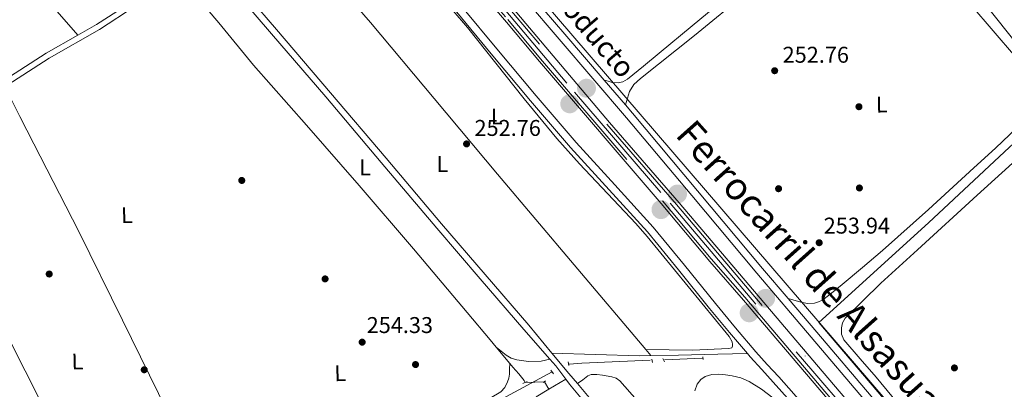
# Model space of a CAD drawing. Units: metres. Extents: x 622501 to 629488, y 4646217 to 4650966.
# Drawn here: x 625938 to 626371, y 4646604 to 4646767 of the extents above; entities that cross this region are included whole.
import ezdxf
from ezdxf.enums import TextEntityAlignment as Align

# ---------------------------------------------------------------- set-up
doc = ezdxf.new("R2010")
doc.units = ezdxf.units.M
doc.header["$MEASUREMENT"] = 0
for name, pattern in [('DGN Style 2', [72.65900000000002, 43.59540000000001, -29.0636]), ('DGN Style 3', [101.7226, 72.659, -29.0636]), ('DGN Style 4', [116.32705900000002, 58.12720000000001, -29.0636, 0.072659, -29.0636]), ('DGN Style 5', [50.8613, 21.7977, -29.0636])]:
    doc.linetypes.add(name, pattern=pattern)
for name, color, linetype, lineweight in [('Nivel 13', 7, 'Continuous', 0), ('Nivel 17', 7, 'Continuous', 0), ('Nivel 21', 7, 'Continuous', 0), ('Nivel 22', 7, 'Continuous', 0), ('Nivel 23', 7, 'Continuous', 0), ('Nivel 24', 7, 'Continuous', 0), ('Nivel 34', 7, 'Continuous', 0), ('Nivel 36', 7, 'Continuous', 0), ('Nivel 37', 7, 'Continuous', 0), ('Nivel 41', 7, 'Continuous', 0), ('Nivel 44', 7, 'Continuous', 0), ('Nivel 54', 7, 'Continuous', 0), ('Nivel 7', 7, 'Continuous', 0)]:
    doc.layers.add(name, color=color, linetype=linetype, lineweight=lineweight)
doc.styles.add('Style-arial', font='arial.shx', dxfattribs={"bigfont": 'arialbig.shx'})
doc.styles.add('Style-Arial Narrow', font='txt')

# ---------------------------------------------------------------- blocks, each defined once
blk = doc.blocks.new('5PERFI')
at = {"layer": 'Nivel 17', "linetype": 'Continuous', "lineweight": 0}
h = blk.add_hatch(color=7, dxfattribs=at)
edge = h.paths.add_edge_path()
edge.add_arc((0.02410426735877991, -0.01892352104187012), 15.5998547143458, 315.0000000018422, 675.0000000018422)
blk = doc.blocks.new('5CFERR')
at = {"layer": 'Nivel 24', "linetype": 'Continuous', "lineweight": 0}
h = blk.add_hatch(color=7, dxfattribs=at)
edge = h.paths.add_edge_path()
edge.add_arc((0.007070183753967285, -0.05075079202651978), 41.71897213537598, 254.577838873749, 614.577838873749)
blk = doc.blocks.new('5PATER')
at = {"layer": 'Nivel 7', "linetype": 'Continuous', "lineweight": 0}
h = blk.add_hatch(color=51, dxfattribs=at)
edge = h.paths.add_edge_path()
edge.add_ellipse((0.04379922151565552, -0.04354050755500793), major_axis=(-10.95721237369611, -11.10700355381332), ratio=0.9994222409660317, start_angle=0, end_angle=360)

msp = doc.modelspace()

# ---------------------------------------------------------------- linework, layer by layer
at = {"layer": 'Nivel 13', "color": 4, "linetype": 'Continuous', "lineweight": 0, "flags": 128}
for points, elevation in [([(626015.6799999997, 4646777.390000001), (626025.879999999, 4646765.149999999)], 254.16), ([(626025.879999999, 4646765.149999999), (626041.2199999988, 4646746.550000001), (626064.4299999997, 4646720.199999999), (626087.620000001, 4646693.82), (626111.4400000013, 4646665.940000001), (626135.1099999994, 4646637.949999999), (626145.129999999, 4646625.949999999), (626147.8200000003, 4646622.73)], 254.16), ([(626147.8200000003, 4646622.73), (626153.8000000007, 4646615.550000001)], 254.16), ([(626170.9699999988, 4646604.289999999), (626165.3599999994, 4646601.039999999)], 253.24)]:
    msp.add_lwpolyline(points, dxfattribs=dict(at, elevation=elevation))
at = {"layer": 'Nivel 13', "color": 4, "linetype": 'Continuous', "lineweight": 0, "extrusion": (0.05799896552878817, -0.09666494254798029, 0.9936256885164485), "elevation": -412594.8424625308, "flags": 128}
msp.add_lwpolyline([(2927595.361417897, 3638955.92615778), (2927595.361417897, 3638952.111724662)], dxfattribs=at)
at = {"layer": 'Nivel 13', "color": 4, "linetype": 'Continuous', "lineweight": 0}
msp.add_polyline3d([(626160.5500000007, 4646607.239999998, 254.2), (626160.0700000003, 4646608.120000001, 254.16), (626157.7600000016, 4646611.140000001, 254.14), (626155.1400000006, 4646613.949999999, 254.16), (626153.8000000007, 4646615.550000001, 254.16)], dxfattribs=at)
at = {"layer": 'Nivel 21', "color": 7, "linetype": 'DGN Style 3', "lineweight": 0, "extrusion": (0.001806723012810707, -0.002107201466966858, 0.9999961477195464), "elevation": -8406.657100368253, "flags": 128}
msp.add_lwpolyline([(626203.1498373039, 4646721.731905933), (626193.7697803415, 4646732.671930224)], dxfattribs=at)
at = {"layer": 'Nivel 21', "color": 7, "linetype": 'Continuous', "lineweight": 0, "elevation": 254.67, "flags": 128}
msp.add_lwpolyline([(626183.5599999987, 4646606.789999999), (626179.8200000003, 4646611.260000002), (626172.3500000015, 4646620.170000002)], dxfattribs=at)
at = {"layer": 'Nivel 21', "color": 1, "linetype": 'DGN Style 2', "lineweight": 0, "flags": 128}
for points, elevation in [([(626238.6700000018, 4646618.57), (626238.8000000007, 4646617.370000001)], 254.11), ([(626216.1999999993, 4646617.52), (626216.5199999996, 4646616.09)], 254.54), ([(626159.5599999987, 4646606.780000001), (626161.4800000004, 4646607.670000002)], 254.1)]:
    msp.add_lwpolyline(points, dxfattribs=dict(at, elevation=elevation))
at = {"layer": 'Nivel 21', "color": 7, "linetype": 'DGN Style 3', "lineweight": 0, "extrusion": (0.2979077558291883, 0.2493877215121604, 0.9214427455766255), "elevation": 1345585.183232734, "flags": 128}
msp.add_lwpolyline([(3161016.008615894, -3190681.744345415), (3161023.366118008, -3190682.130431715), (3161027.318838589, -3190682.027475368)], dxfattribs=at)
at = {"layer": 'Nivel 21', "color": 1, "linetype": 'DGN Style 2', "lineweight": 0, "extrusion": (-0.04613273941678455, 0.252934674733405, 0.9663828540860033), "elevation": 1146648.989841484, "flags": 128}
msp.add_lwpolyline([(-1449758.925824635, -4308890.695007691), (-1449758.925824638, -4308889.022554403)], dxfattribs=at)
at = {"layer": 'Nivel 21', "color": 1, "linetype": 'DGN Style 2', "lineweight": 0, "extrusion": (0.1134026981854362, -0.2237813244192607, 0.968019497161821), "elevation": -968564.7310878786, "flags": 128}
msp.add_lwpolyline([(2658996.138180301, 3738292.684266634), (2658996.138180301, 3738290.970265469)], dxfattribs=at)
at = {"layer": 'Nivel 21', "color": 1, "linetype": 'DGN Style 2', "lineweight": 0, "extrusion": (0.1167280819306541, -0.1705245022986947, 0.978415018795487), "elevation": -719020.0251215145, "flags": 128}
msp.add_lwpolyline([(3141394.329445988, 3405547.421118796), (3141394.329445988, 3405545.34030165)], dxfattribs=at)
at = {"layer": 'Nivel 21', "color": 1, "linetype": 'DGN Style 2', "lineweight": 0, "extrusion": (0.2607693623012161, 0.1873488622358251, 0.9470479098250305), "elevation": 1034063.201025571, "flags": 128}
msp.add_lwpolyline([(3408306.361333761, -3049132.271630209), (3408306.361333763, -3049133.610809062)], dxfattribs=at)
at = {"layer": 'Nivel 21', "color": 7, "linetype": 'DGN Style 3', "lineweight": 0}
for points in [[(625846.5100000016, 4646966.18, 254.58), (625847.1400000006, 4646965.469999999, 254.59), (625851.0799999982, 4646961.080000002, 254.61), (625874.3900000006, 4646933.199999999, 254.58), (625897.8000000007, 4646905.399999999, 254.54), (625920.1999999993, 4646879.300000001, 254.55), (625967.629999999, 4646826.670000002, 253.57), (625974.0899999999, 4646819.129999999, 253.87), (625988.5100000016, 4646802.890000001, 253.79), (625992.6499999985, 4646797.539999999, 253.79), (625994.4899999984, 4646794.02, 253.79), (625995.370000001, 4646790.98, 253.79), (625995.6799999997, 4646787.84, 253.79), (625995.0199999996, 4646783.100000001, 253.79), (625993.120000001, 4646778.830000002, 253.79), (625990.1000000015, 4646776.039999999, 253.79), (625972.1900000013, 4646764.469999999, 253.79), (625964, 4646759.77, 253.71)], [(626125.7399999984, 4646914.530000001, 255.21), (626120.120000001, 4646909.809999999, 255.25), (626102.6600000001, 4646894.530000001, 255.35), (626085.2699999996, 4646879.120000001, 255.44), (626084.3299999982, 4646877.440000001, 255.19), (626083.5300000012, 4646875.710000001, 254.99), (626083.0899999999, 4646873.719999999, 254.92), (626082.8000000007, 4646871.690000001, 254.9), (626089.8099999987, 4646863.52, 254.8), (626111.9499999993, 4646837.760000002, 254.42), (626119.4499999993, 4646829.039999999, 254.29), (626134.0599999987, 4646811.969999999, 253.39), (626136.4299999997, 4646809.149999999, 253.43), (626141.2899999991, 4646803.379999999, 253.5), (626148.4400000013, 4646794.800000001, 253.61), (626178.0100000016, 4646760.149999999, 253.67), (626195.25, 4646740.07, 253.6)], [(626023.5599999987, 4646895.469999999, 254.76), (626032.2699999996, 4646885.239999998, 254.67), (626050.8200000003, 4646863.52, 254.48), (626066.6499999985, 4646845.190000001, 254.57), (626081.0700000003, 4646828.440000001, 254.6), (626082.4299999997, 4646826.850000001, 254.61), (626098.9400000013, 4646807.399999999, 254.51), (626115.3500000015, 4646788.059999999, 254.42), (626115.4299999997, 4646787.969999999, 254.42), (626130.5, 4646769.82, 254.21), (626145.5700000003, 4646751.649999999, 254), (626162.9499999993, 4646730.989999998, 254.04), (626180.5100000016, 4646710.43, 254.19), (626197.5500000007, 4646691.899999999, 254.19), (626214.3999999985, 4646673.41, 254.19), (626228.0100000016, 4646656.68, 254.19), (626241.6099999994, 4646639.809999999, 254.19), (626250.4299999997, 4646629.16, 254.45), (626258.25, 4646619.969999999, 254.67)], [(626025.4699999988, 4646788, 254.86), (626049.1499999985, 4646760.390000001, 254.94), (626072.9299999997, 4646732.690000001, 254.93), (626097.3099999987, 4646703.899999999, 254.87), (626121.6999999993, 4646675.09, 254.8), (626140.870000001, 4646652.84, 254.72), (626159.9600000009, 4646630.550000001, 254.67), (626171.4200000018, 4646617.510000002, 254.5)], [(625923.1999999993, 4646734.780000001, 253.79), (625934, 4646741.469999999, 253.79), (625950.129999999, 4646751.830000002, 253.57), (625964, 4646759.77, 253.71)], [(626276.1999999993, 4646644.120000001, 254.01), (626264.9200000018, 4646657.399999999, 253.87), (626236.3000000007, 4646691.449999999, 253.69), (626207.6999999993, 4646725.559999999, 253.55), (626204.629999999, 4646729.129999999, 253.56)], [(626581.3999999985, 4646288.030000001, 254.05), (626561.2899999991, 4646310.66, 254.06), (626541.0599999987, 4646334.18, 253.96), (626520.7800000012, 4646357.699999999, 253.87), (626487.0700000003, 4646397.170000002, 253.77), (626453.3900000006, 4646436.68, 253.74), (626425.5799999982, 4646469.07, 253.91), (626397.7699999996, 4646501.449999999, 254.13), (626376.3099999987, 4646526.420000002, 253.92), (626354.8900000006, 4646551.420000002, 253.68), (626333.7300000004, 4646576.330000002, 254.1), (626312.6000000015, 4646601.27, 254.45), (626288.75, 4646629.34, 254.16), (626276.1999999993, 4646644.120000001, 254.01)], [(626544.9100000001, 4646287.370000001, 254.07), (626530.9699999988, 4646302.109999999, 254.18), (626516.3999999985, 4646319.039999999, 254.18), (626498.629999999, 4646339.09, 254.32), (626481.2100000009, 4646359.440000001, 254.45), (626454.5899999999, 4646390.890000001, 254.62), (626428.0799999982, 4646422.43, 254.77), (626404.2699999996, 4646450.600000001, 254.99), (626380.4200000018, 4646478.73, 255.22), (626365.3599999994, 4646496.07, 254.43), (626350.2199999988, 4646513.399999999, 253.49), (626334.370000001, 4646531.890000001, 253.42), (626318.5799999982, 4646550.43, 253.68), (626305.9899999984, 4646565.440000001, 254.28), (626293.4299999997, 4646580.43, 254.71), (626281.6099999994, 4646594.030000001, 254.71), (626269.629999999, 4646607.489999998, 254.71), (626264.5399999991, 4646613, 254.71), (626259.4200000018, 4646618.59, 254.71), (626258.25, 4646619.969999999, 254.67)], [(626247.9899999984, 4646419.530000001, 254.23), (626255.8900000006, 4646423.190000001, 254.22), (626285.8599999994, 4646436.98, 254.19), (626294.0500000007, 4646440.760000002, 254.22), (626302.1700000018, 4646444.489999998, 254.25), (626304.620000001, 4646445.809999999, 254.25), (626306.6900000013, 4646447.34, 254.25), (626307.7300000004, 4646448.66, 254.25), (626308.370000001, 4646450.260000002, 254.25), (626308.6099999994, 4646451.830000002, 254.25), (626308.370000001, 4646453.350000001, 254.25), (626307.2199999988, 4646456.09, 254.25), (626305.5199999996, 4646458.690000001, 254.25), (626294.4200000018, 4646471.370000001, 254.23), (626283.2399999984, 4646484.219999999, 254.19), (626262.7399999984, 4646508.43, 254.02), (626242.2699999996, 4646532.620000001, 254.19), (626234.4600000009, 4646541.84, 254.43), (626226.6400000006, 4646551.07, 254.67), (626188.1799999997, 4646596.890000001, 253.81), (626180.120000001, 4646606.5, 254.67), (626178.4800000004, 4646608.670000002, 254.61)]]:
    msp.add_polyline3d(points, dxfattribs=at)
at = {"layer": 'Nivel 21', "color": 7, "linetype": 'Continuous', "lineweight": 0}
for points in [[(626310.0799999982, 4646599.140000001, 254.44), (626286.2399999984, 4646627.199999999, 254.15), (626262.3999999985, 4646655.27, 253.86), (626233.7699999996, 4646689.330000002, 253.68), (626205.1799999997, 4646723.43, 253.54), (626175.5, 4646758.010000002, 253.66), (626145.9200000018, 4646792.670000002, 253.61), (626138.75, 4646801.260000002, 253.5), (626131.5899999999, 4646809.850000001, 253.38), (626115.1499999985, 4646828.969999999, 254.32), (626109.4499999993, 4646835.609999999, 254.42), (626087.3000000007, 4646861.370000001, 254.8), (626059.5300000012, 4646893.739999998, 255.19), (626031.879999999, 4646926.199999999, 255.18), (626022.8200000003, 4646936.879999999, 255.06)], [(626023.4699999988, 4646900.649999999, 254.79), (626034.7699999996, 4646887.370000001, 254.67), (626053.3200000003, 4646865.66, 254.48), (626069.1400000006, 4646847.34, 254.57), (626085.3399999999, 4646828.510000002, 254.61), (626101.4499999993, 4646809.530000001, 254.51), (626117.9600000009, 4646790.07, 254.42), (626133.0300000012, 4646771.920000002, 254.21), (626148.0899999999, 4646753.760000002, 254), (626165.4499999993, 4646733.120000001, 254.04), (626182.9699999988, 4646712.609999999, 254.19), (626199.9800000004, 4646694.120000001, 254.19), (626216.8900000006, 4646675.550000001, 254.19), (626230.5599999987, 4646658.75, 254.19), (626244.1600000001, 4646641.890000001, 254.19), (626252.9499999993, 4646631.27, 254.45), (626261.8900000006, 4646620.77, 254.71), (626266.9600000009, 4646615.219999999, 254.71), (626272.0599999987, 4646609.699999999, 254.71), (626284.0799999982, 4646596.199999999, 254.71)], [(626172.3500000015, 4646620.170000002, 254.67), (626162.120000001, 4646632.379999999, 254.67), (626143.0100000016, 4646654.68, 254.72), (626123.8500000015, 4646676.920000002, 254.8), (626099.4699999988, 4646705.73, 254.87), (626075.0799999982, 4646734.52, 254.93), (626051.2899999991, 4646762.23, 254.94), (626027.5300000012, 4646789.949999999, 254.86), (626025.3900000006, 4646792.469999999, 254.75)], [(625931.9600000009, 4646737.27, 253.79), (625935.3299999982, 4646739.359999999, 253.79), (625951.4200000018, 4646749.690000001, 253.57), (625973.4899999984, 4646762.330000002, 253.79), (625989.1499999985, 4646772.449999999, 253.79)], [(626308.5599999987, 4646459.199999999, 254.25), (626307.7800000012, 4646460.399999999, 254.25), (626296.5500000007, 4646473.23, 254.23), (626285.379999999, 4646486.059999999, 254.19), (626264.8999999985, 4646510.25, 254.02), (626244.4200000018, 4646534.449999999, 254.19), (626236.6099999994, 4646543.670000002, 254.43), (626228.8099999987, 4646552.890000001, 254.67), (626213.1600000001, 4646571.510000002, 254.67), (626197.5100000016, 4646590.140000001, 254.67), (626183.5599999987, 4646606.789999999, 254.67)]]:
    msp.add_polyline3d(points, dxfattribs=at)
at = {"layer": 'Nivel 22', "color": 4, "linetype": 'DGN Style 5', "lineweight": 0, "extrusion": (0.06237354930548222, 0.002209216622390162, 0.9980504294417952), "elevation": 49574.92231006346, "flags": 128}
msp.add_lwpolyline([(4621531.200008458, -788687.2867244035), (4621531.200008458, -788695.7785910964)], dxfattribs=at)
at = {"layer": 'Nivel 23', "color": 7, "linetype": 'DGN Style 4', "lineweight": 0}
msp.add_polyline3d([(626023.1000000015, 4646921.09, 256), (626041.6799999997, 4646899.52, 255.95), (626106.8200000003, 4646823.77, 255.65), (626114.6799999997, 4646814.23, 255.66), (626132.5599999987, 4646793.34, 255.63), (626141.4499999993, 4646783.199999999, 255.6), (626182.2600000016, 4646734.800000001, 255.53), (626224.3299999982, 4646685.989999998, 255.35), (626279.6499999985, 4646620.73, 255.2), (626287.0700000003, 4646612.280000001, 255.19), (626391.3900000006, 4646490.41, 254.98), (626416.7199999988, 4646460.690000001, 254.85), (626434.6000000015, 4646439.489999998, 254.82), (626452.7899999991, 4646418.489999998, 254.76), (626475.1099999994, 4646391.670000002, 254.63), (626504.9699999988, 4646357.190000001, 254.46), (626564.0599999987, 4646287.710000001, 254.39)], dxfattribs=at)
at = {"layer": 'Nivel 24', "color": 7, "linetype": 'Continuous', "lineweight": 0}
for points in [[(626023.0100000016, 4646926.460000001, 256), (626045.3599999994, 4646900.66, 255.99), (626061.25, 4646882.120000001, 255.72), (626076.9699999988, 4646863.050000001, 255.59), (626112.7300000004, 4646821.27, 255.59), (626130.5100000016, 4646800.98, 255.59), (626197.7100000009, 4646721.460000001, 255.48), (626228.3000000007, 4646686.170000002, 255.3), (626317.6099999994, 4646581.080000002, 255.08), (626333.3200000003, 4646563.239999998, 254.95), (626383.9699999988, 4646503.789999999, 254.88), (626419.7399999984, 4646461.399999999, 254.66), (626456.129999999, 4646419.41, 254.58), (626472.2600000016, 4646399.93, 254.53), (626505.7399999984, 4646361.190000001, 254.34), (626568.3500000015, 4646287.789999999, 254.32)], [(626023.1900000013, 4646916.149999999, 256.01), (626037.8200000003, 4646899.07, 255.92), (626152.3900000006, 4646765.420000002, 255.61), (626166.8200000003, 4646748.149999999, 255.63), (626220.370000001, 4646685.830000002, 255.39), (626241.6999999993, 4646660.379999999, 255.36), (626256.5399999991, 4646643.469999999, 255.21), (626363.870000001, 4646517.370000001, 255.24), (626449.4600000009, 4646417.580000002, 254.94), (626477.9600000009, 4646383.41, 254.71), (626504.2100000009, 4646353.190000001, 254.58), (626556.5100000016, 4646291.690000001, 254.48), (626559.870000001, 4646287.640000001, 254.47)]]:
    msp.add_polyline3d(points, dxfattribs=at)
at = {"layer": 'Nivel 24', "color": 7, "linetype": 'DGN Style 4', "lineweight": 0}
for points in [[(626023.0500000007, 4646924.030000001, 256.28), (626044.1799999997, 4646899.640000001, 256.27), (626060.0799999982, 4646881.330000002, 255.83), (626075.8000000007, 4646862.260000002, 255.7), (626111.5700000003, 4646820.460000001, 255.7), (626129.3399999999, 4646800.190000001, 255.7), (626196.5399999991, 4646720.66, 255.59), (626227.129999999, 4646685.370000001, 255.41), (626316.4499999993, 4646580.280000001, 255.19), (626332.1499999985, 4646562.440000001, 255.06), (626382.8000000007, 4646503.010000002, 255), (626418.5700000003, 4646460.600000001, 254.78), (626454.9499999993, 4646418.620000001, 254.69), (626471.0799999982, 4646399.140000001, 254.64), (626504.5700000003, 4646360.399999999, 254.45), (626566.5300000012, 4646287.760000002, 254.43)], [(626023.1600000001, 4646918.09, 256.18), (626038.370000001, 4646900.27, 256.05), (626152.9499999993, 4646766.609999999, 255.74), (626167.370000001, 4646749.34, 255.76), (626220.9200000018, 4646687.02, 255.52), (626242.25, 4646661.580000002, 255.5), (626257.0899999999, 4646644.670000002, 255.35), (626364.4200000018, 4646518.57, 255.37), (626450.0199999996, 4646418.77, 255.07), (626478.5100000016, 4646384.609999999, 254.84), (626504.7600000016, 4646354.390000001, 254.71), (626557.0700000003, 4646292.870000001, 254.62), (626561.3900000006, 4646287.670000002, 254.6)]]:
    msp.add_polyline3d(points, dxfattribs=at)
at = {"layer": 'Nivel 34', "color": 7, "linetype": 'Continuous', "lineweight": 13, "extrusion": (0.001348744622804533, -0.001568181524841896, 0.999997860845036), "elevation": -6187.577913437773, "flags": 128}
msp.add_lwpolyline([(626021.7762202434, 4646940.250620298), (626586.0781212337, 4646284.13981355)], dxfattribs=at)
at = {"layer": 'Nivel 34', "color": 7, "linetype": 'Continuous', "lineweight": 0, "extrusion": (-0.001191511035170862, -5.477394012427246e-05, 0.9999992886503813), "elevation": -747.0438870506327, "flags": 128}
msp.add_lwpolyline([(626221.647667788, 4646617.186051819), (626238.3976797275, 4646617.956051819)], dxfattribs=at)
at = {"layer": 'Nivel 34', "color": 7, "linetype": 'Continuous', "lineweight": 0, "extrusion": (0.02291207400907383, 0.006767798445215093, 0.9997145761510171), "elevation": 46048.96276764214, "flags": 128}
msp.add_lwpolyline([(4278889.87731424, -1916276.703295261), (4278888.666702833, -1916282.144739926), (4278881.401283212, -1916311.444826573)], dxfattribs=at)
at = {"layer": 'Nivel 34', "color": 7, "linetype": 'Continuous', "lineweight": 0, "extrusion": (0.3084365643192757, -0.5587888449814332, 0.7698194025323325), "elevation": -2403144.925232164, "flags": 128}
msp.add_lwpolyline([(2793654.96949118, 2898875.800659086), (2793613.440916914, 2898876.317688329), (2793492.882743225, 2898877.132401075)], dxfattribs=at)
at = {"layer": 'Nivel 34', "color": 7, "linetype": 'Continuous', "lineweight": 0}
msp.add_polyline3d([(626309.5500000007, 4646839.330000002, 253.88), (626312.7899999991, 4646835.289999999, 253.96), (626315.3599999994, 4646832.09, 253.79), (626338.4499999993, 4646803.390000001, 253.57), (626366.6700000018, 4646768.379999999, 253.79), (626380.5, 4646751.170000002, 254.07), (626386.2600000016, 4646742.850000001, 254.09), (626389.3900000006, 4646736.699999999, 254.06), (626390.870000001, 4646731.199999999, 253.97), (626390.6900000013, 4646730.469999999, 253.97), (626389.7800000012, 4646726.780000001, 253.95), (626386.2600000016, 4646722.300000001, 253.97), (626373.3900000006, 4646710.649999999, 253.96), (626337.8099999987, 4646677.440000001, 253.9), (626289.7100000009, 4646633.670000002, 254.1), (626363.1099999994, 4646547.330000002, 253.73)], dxfattribs=at)
at = {"layer": 'Nivel 36', "color": 92, "linetype": 'Continuous', "lineweight": 0, "extrusion": (0.02102498379351812, 0.004483268603029577, 0.9997688984756006), "elevation": 34251.92097443886, "flags": 128}
msp.add_lwpolyline([(4413865.914334798, -1581070.95893738), (4413861.375062848, -1581089.565608501), (4413856.835790897, -1581108.172279619), (4413855.796077425, -1581113.289114181)], dxfattribs=at)
at = {"layer": 'Nivel 36', "color": 92, "linetype": 'Continuous', "lineweight": 0, "elevation": 253.76, "flags": 128}
msp.add_lwpolyline([(626213.620000001, 4646621.739999998), (626215.8500000015, 4646619.100000001)], dxfattribs=at)
at = {"layer": 'Nivel 36', "color": 92, "linetype": 'Continuous', "lineweight": 0, "extrusion": (-0.1344625864730414, -0.07842158838241298, 0.9878106434507372), "elevation": -448340.5040395203, "flags": 128}
msp.add_lwpolyline([(-3698367.954165062, 2846767.788859874), (-3698367.954165062, 2846776.590075701)], dxfattribs=at)
at = {"layer": 'Nivel 36', "color": 92, "linetype": 'Continuous', "lineweight": 0}
for points in [[(625809.3000000007, 4646940.920000002, 254.24), (625838.7199999988, 4646905.73, 254.74), (625867.5899999999, 4646871.289999999, 254.8), (625896.629999999, 4646837.690000001, 254.69), (625907.0700000003, 4646825.719999999, 254.64), (625925.8299999982, 4646804.219999999, 254.54), (625944.8200000003, 4646781.949999999, 254.54), (625964, 4646759.77, 253.71)], [(626023.6099999994, 4646892.420000002, 253.4), (626026.4699999988, 4646889.129999999, 253.41), (626050.9299999997, 4646861.02, 252.96), (626068.7899999991, 4646840.109999999, 252.93), (626078.8399999999, 4646828.399999999, 253.09), (626116.2699999996, 4646785.190000001, 253.09), (626135.2100000009, 4646763.170000002, 253.09), (626160.1000000015, 4646731.760000002, 253.09), (626174.4800000004, 4646714.440000001, 253.09), (626184.4699999988, 4646703.25, 253.09), (626209.2699999996, 4646677.059999999, 253.09), (626214.1700000018, 4646671.359999999, 253.09), (626250.2899999991, 4646627.469999999, 253.52), (626251.6000000015, 4646625.190000001, 253.52), (626251.75, 4646624.010000002, 253.52), (626251.6700000018, 4646623.18, 253.52), (626251.3399999999, 4646622.530000001, 253.52), (626250.1400000006, 4646622.210000001, 253.96), (626234.1900000013, 4646621.539999999, 253.96), (626213.620000001, 4646621.739999998, 253.76)], [(626024.4899999984, 4646843.32, 253.94), (626038.1799999997, 4646827.77, 254.12), (626057.4200000018, 4646805.93, 254.38), (626092.6099999994, 4646765.309999999, 254.54), (626120.5500000007, 4646732.030000001, 254.13), (626148.4899999984, 4646698.75, 253.71), (626182.1600000001, 4646658.920000002, 253.74), (626213.620000001, 4646621.739999998, 253.76)], [(626204.629999999, 4646729.129999999, 254.21), (626205.5199999996, 4646732.109999999, 253.88), (626206.3999999985, 4646735.09, 253.55), (626208.3900000006, 4646738.18, 253.51), (626211.2699999996, 4646740.719999999, 253.68), (626234.9400000013, 4646759.649999999, 253.84), (626258.3099999987, 4646778.800000001, 253.87), (626275.9600000009, 4646794.550000001, 253.65), (626293.5700000003, 4646810.350000001, 253.49), (626299.1900000013, 4646815.530000001, 253.49), (626304.8399999999, 4646820.719999999, 253.49), (626307.8500000015, 4646822.629999999, 253.49), (626311.1700000018, 4646823.850000001, 253.49), (626313.8399999999, 4646824.170000002, 253.52), (626316.1700000018, 4646823.149999999, 253.55), (626318.0100000016, 4646820.920000002, 253.55), (626319.8099999987, 4646818.670000002, 253.55), (626338.1099999994, 4646795.879999999, 253.67), (626356.4200000018, 4646773.100000001, 253.87), (626366.2100000009, 4646761.719999999, 254.12), (626376.0700000003, 4646750.32, 254.38)], [(626248.3900000006, 4646775.920000002, 253.74), (626233.9400000013, 4646763.859999999, 253.61), (626219.4600000009, 4646751.850000001, 253.49), (626212.5199999996, 4646746.140000001, 253.49), (626205.5100000016, 4646740.460000001, 253.49), (626203.5700000003, 4646739.350000001, 253.49), (626201.4100000001, 4646738.800000001, 253.49), (626198.8500000015, 4646738.989999998, 253.49), (626197.0500000007, 4646739.530000001, 253.82), (626195.25, 4646740.07, 254.24)], [(626330.6700000018, 4646590.449999999, 253.68), (626314.8000000007, 4646609.59, 253.68), (626307.7399999984, 4646617.710000001, 253.64), (626300.6600000001, 4646626.039999999, 253.61), (626299.6600000001, 4646628.530000001, 253.61), (626299.629999999, 4646631.219999999, 253.61), (626300.0500000007, 4646633.48, 253.61), (626301.1700000018, 4646635.510000002, 253.61), (626316.9499999993, 4646650.949999999, 253.61), (626332.9800000004, 4646665.530000001, 253.61), (626359.2699999996, 4646689.469999999, 253.61), (626385.6499999985, 4646713.330000002, 253.61), (626395.1700000018, 4646721.699999999, 253.61), (626405.1700000018, 4646729.530000001, 253.61), (626412.3999999985, 4646734.100000001, 253.58), (626419.8900000006, 4646738.23, 253.55), (626438.8999999985, 4646748.359999999, 253.55), (626458.0300000012, 4646758.260000002, 253.55), (626463.6600000001, 4646761.010000002, 253.55), (626469.4299999997, 4646763.510000002, 253.55), (626472.1400000006, 4646764.41, 253.56), (626474.9299999997, 4646764.98, 253.55), (626477.1000000015, 4646765.289999999, 253.51), (626479.2699999996, 4646765.609999999, 253.46)], [(626029.879999999, 4646540.170000002, 254.81), (626007.3000000007, 4646586.309999999, 254.67), (625983.620000001, 4646634.68, 254.48), (625964.3900000006, 4646673.52, 254.32), (625944.7100000009, 4646712.120000001, 254.35), (625938.5300000012, 4646724.039999999, 254.42), (625931.9600000009, 4646737.27, 253.79)], [(626376.620000001, 4646719.140000001, 254.22), (626367.3399999999, 4646710.170000002, 254.16), (626357.8299999982, 4646701.550000001, 254.13), (626337.8399999999, 4646683.280000001, 254.13), (626317.6400000006, 4646665.260000002, 254.13), (626308.7699999996, 4646657.739999998, 254.09), (626299.8500000015, 4646650.289999999, 254.06), (626295.9800000004, 4646647.120000001, 254.06), (626292.0399999991, 4646644.010000002, 254.06), (626289.9899999984, 4646642.830000002, 254.06), (626287.75, 4646642.16, 254.06), (626284.6900000013, 4646641.98, 254.02), (626281.6700000018, 4646642.539999999, 254.06), (626276.1999999993, 4646644.120000001, 254.01)], [(625891, 4646711.780000001, 253.88), (625913.129999999, 4646667.640000001, 254.45), (625934.5300000012, 4646624.830000002, 254.48), (625953.4600000009, 4646587.449999999, 254.43), (625971.9699999988, 4646549.879999999, 254.54), (625980.25, 4646532.370000001, 254.7), (625988.25, 4646515.350000001, 253.63)], [(626147.8200000003, 4646622.73, 254.16), (626152.3000000007, 4646619.210000001, 254.16), (626154.4699999988, 4646617.989999998, 254), (626156.8900000006, 4646617.25, 253.76), (626162.0399999991, 4646616.510000002, 253.73), (626167.620000001, 4646616.670000002, 253.62), (626171.4200000018, 4646617.510000002, 254.67)], [(626215.8500000015, 4646619.100000001, 253.76), (626227.9499999993, 4646619.210000001, 253.51), (626245.25, 4646619.760000002, 253.87), (626251.75, 4646619.870000001, 254.27), (626258.25, 4646619.969999999, 254.67)], [(626030.9699999988, 4646537.93, 254.86), (626049.0899999999, 4646547.800000001, 254.85), (626078.4100000001, 4646563.77, 254.8), (626105.4800000004, 4646578.52, 254.6), (626132.5500000007, 4646593.27, 254.42), (626141.2699999996, 4646598.080000002, 254.42), (626149.8900000006, 4646603.129999999, 254.42), (626151.6900000013, 4646605.050000001, 254.42), (626152.8399999999, 4646607.550000001, 254.42), (626153.3999999985, 4646609.190000001, 254.4), (626153.6700000018, 4646610.870000001, 254.35), (626153.7399999984, 4646613.210000001, 254.26), (626153.8000000007, 4646615.550000001, 254.16)], [(626183.5599999987, 4646606.789999999, 254.67), (626185.8500000015, 4646608.48, 254.5), (626188.1499999985, 4646610.170000002, 254.32), (626189.5799999982, 4646610.780000001, 254.22), (626192.0500000007, 4646610.809999999, 254.1), (626194.5500000007, 4646610.420000002, 254), (626198.6600000001, 4646609.809999999, 253.9), (626200.6000000015, 4646609.16, 253.88), (626202.2300000004, 4646607.989999998, 253.87), (626217.4600000009, 4646590.780000001, 253.9), (626231.9899999984, 4646573.370000001, 253.93), (626259.0799999982, 4646540.879999999, 253.96), (626286.3200000003, 4646508.530000001, 254), (626316.0700000003, 4646474.670000002, 254.05), (626345.9100000001, 4646440.890000001, 254.13), (626377.0799999982, 4646404.75, 254.44), (626407.6700000018, 4646368.120000001, 254.7), (626432.1799999997, 4646337.84, 254.7), (626455.9400000013, 4646308.48, 253.4)], [(626235.120000001, 4646603.649999999, 253.17), (626236.2100000009, 4646606.580000002, 253.17), (626237.7100000009, 4646608.550000001, 253.17), (626239.7300000004, 4646609.91, 253.17), (626242.6700000018, 4646610.719999999, 253.17), (626245.620000001, 4646610.870000001, 253.17), (626248.5599999987, 4646610.68, 253.17), (626251.5100000016, 4646610.23, 253.17), (626255.3399999999, 4646609.280000001, 253.19), (626258.9899999984, 4646607.73, 253.23), (626264.4499999993, 4646604.359999999, 253.27), (626271.870000001, 4646598.580000002, 253.32)]]:
    msp.add_polyline3d(points, dxfattribs=at)
at = {"layer": 'Nivel 54', "color": 8, "linetype": 'Continuous', "lineweight": 0}
for points in [[(626317.6099999994, 4646581.080000002, 255.08), (626228.3000000007, 4646686.170000002, 255.3), (626197.7100000009, 4646721.460000001, 255.48), (626130.5100000016, 4646800.98, 255.59), (626112.7300000004, 4646821.27, 255.59), (626076.9699999988, 4646863.050000001, 255.59), (626061.25, 4646882.120000001, 255.72), (626045.3599999994, 4646900.66, 255.99), (626023.0100000016, 4646926.460000001, 256), (626002.8299999982, 4646949.75, 256.01), (625979.6099999994, 4646977.25, 256.03), (625950.3900000006, 4647011.030000001, 256.06), (625876.8900000006, 4647098.120000001, 256.1)], [(625872.3099999987, 4647093.309999999, 255.89), (625939.0500000007, 4647014.600000001, 256.04), (625951.0799999982, 4647000.960000001, 256.1), (625982.4400000013, 4646964.25, 256.2), (625990.8299999982, 4646953.969999999, 256.22), (626023.1900000013, 4646916.149999999, 256.01), (626037.8200000003, 4646899.07, 255.92), (626152.3900000006, 4646765.420000002, 255.61), (626166.8200000003, 4646748.149999999, 255.63), (626220.370000001, 4646685.830000002, 255.39), (626241.6999999993, 4646660.379999999, 255.36), (626256.5399999991, 4646643.469999999, 255.21), (626363.870000001, 4646517.370000001, 255.24)]]:
    msp.add_polyline3d(points, dxfattribs=at)

# ---------------------------------------------------------------- block references
at = {"layer": 'Nivel 17', "color": 7, "linetype": 'Continuous', "lineweight": 0, "xscale": 0.1000009313241567, "yscale": 0.1000009313241567, "zscale": 0.1000009313241567}
for p in [(626307.2699999996, 4646728.370000001, 253.47), (626036.0399999991, 4646695.989999998, 254.33), (626271.9400000013, 4646692.370000001, 253.47), (626307.4600000009, 4646692.690000001, 253.47), (625951.3999999985, 4646654.91, 254.36), (626072.6499999985, 4646652.760000002, 254.3), (625993.1600000001, 4646612.859999999, 254.36), (626112.3900000006, 4646615.16, 254.33), (626349.2199999988, 4646613.68, 253.44)]:
    msp.add_blockref('5PERFI', p, dxfattribs=at)
at = {"layer": 'Nivel 24', "color": 7, "linetype": 'Continuous', "lineweight": 0, "xscale": 0.1000009313241567, "yscale": 0.1000009313241567, "zscale": 0.1000009313241567}
for p in [(626187.5300000012, 4646736.489999998, 254.96), (626180.1700000018, 4646729.649999999, 255.29), (626227.5300000012, 4646690.039999999, 254.8), (626220.2699999996, 4646683.190000001, 255.16), (626266.25, 4646644.219999999, 254.84), (626259.0300000012, 4646637.890000001, 255.09)]:
    msp.add_blockref('5CFERR', p, dxfattribs=at)
at = {"layer": 'Nivel 7', "color": 51, "linetype": 'Continuous', "lineweight": 0, "xscale": 0.1000009313241567, "yscale": 0.1000009313241567, "zscale": 0.1000009313241567}
for p in [(626270.2199999988, 4646744.18, 252.76), (626134.8200000003, 4646712.050000001, 252.76), (626289.7899999991, 4646668.649999999, 253.94), (626088.9299999997, 4646624.989999998, 254.33)]:
    msp.add_blockref('5PATER', p, dxfattribs=at)

# ---------------------------------------------------------------- texts
at = {"layer": 'Nivel 37', "color": 92, "linetype": 'Continuous', "lineweight": 0, "style": 'Style-Arial Narrow'}
for height, rotation, p in [(6.999840000000001, 0.6400000035387667, (626317.3138853833, 4646729.333304841, 253.59)), (6.999840000000001, 0.6400000035387667, (626148.0438853838, 4646724.083304841, 253.48)), (6.999840000000001, 0.6400000035387667, (626124.1738853827, 4646703.223304842, 253.68)), (6.99996, 1.600000002341256, (625985.544598043, 4646680.777617943, 254.33)), (6.99996, 1.600000002341256, (625963.7845980413, 4646616.527617943, 254.46)), (6.99996, 1.600000002341256, (626079.2845980413, 4646611.387617942, 254.44))]:
    msp.add_text('L', height=height, rotation=rotation, dxfattribs=at).set_placement(p, align=Align.MIDDLE_CENTER)
msp.add_text('L', height=6.99996, dxfattribs=at).set_placement((626090.2031471021, 4646701.729979999, 254.8), align=Align.MIDDLE_CENTER)
at = {"layer": 'Nivel 41', "color": 7, "linetype": 'Continuous', "lineweight": 0, "style": 'Style-arial'}
for s, p in [('252.76', (626273.7199999988, 4646747.68, 252.76)), ('252.76', (626138.3200000003, 4646715.550000001, 252.76)), ('253.94', (626291.7800000012, 4646672.649999999, 253.94)), ('254.33', (626090.9200000018, 4646628.989999998, 254.33))]:
    msp.add_text(s, height=6.99996, dxfattribs=at).set_placement(p)
at = {"layer": 'Nivel 44', "color": 7, "linetype": 'Continuous', "lineweight": 0, "style": 'Style-arial'}
msp.add_text('Gasoducto', height=8.999880000000001, rotation=310.6114305768892, dxfattribs=at).set_placement((626162.5300000012, 4646787.190000001, 253.64))
msp.add_text('Ferrocarril de Alsasua a Zaragoza', height=11.99988, rotation=311.7546110914263, dxfattribs=at).set_placement((626314.6362434663, 4646625.608597171, 253.65), align=Align.MIDDLE_CENTER)

doc.saveas('drawing.dxf')
